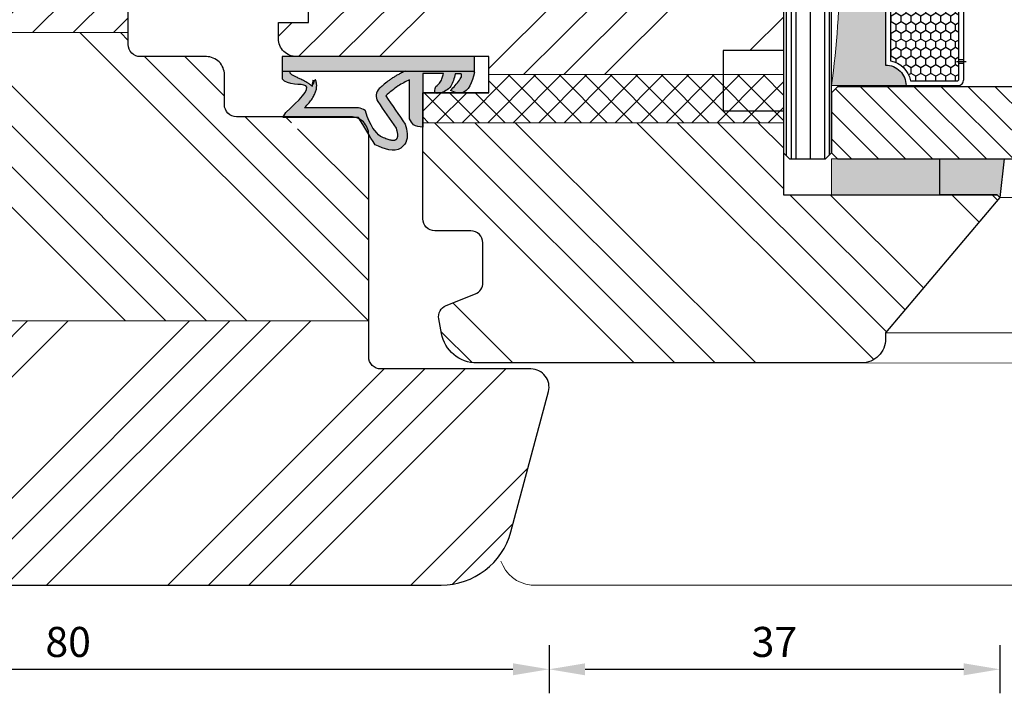
# Model space of a CAD drawing. Units: millimetres. Extents: x -11165 to 1466, y 6864 to 10727.
# Drawn here: x -10664 to -10582, y 7484 to 7540 of the extents above; entities that cross this region are included whole.
import ezdxf

# ---------------------------------------------------------------- set-up
doc = ezdxf.new("R2010")
doc.units = ezdxf.units.MM
doc.layers.get('DEFPOINTS').update_dxf_attribs({"lineweight": 25})
for name, color, linetype, lineweight in [('0 kreskowanie', 8, 'Continuous', 9), ('0 wymiarowanie', 72, 'Continuous', 0), ('05', 7, 'Continuous', 25), ('05 section lines', 8, 'Continuous', 20), ('BUTYL', 253, 'Continuous', 18), ('Dimension', 7, 'Continuous', 15), ('Hatching', 40, 'Continuous', 18), ('LINIA WYMIAROWA', 82, 'Continuous', 0), ('PODKŁADKA DYSTANSOWA', 8, 'Continuous', 25), ('Tape', 40, 'Continuous', 18), ('W_USZCZELKI', 17, 'Continuous', 25)]:
    doc.layers.add(name, color=color, linetype=linetype, lineweight=lineweight)
for name, color, linetype in [('0 uszczelka wypeł', 32, 'Continuous'), ('GLASS', 150, 'Continuous'), ('SPACER', 1, 'Continuous'), ('W_USZCZELKI_WYP', 32, 'Continuous')]:
    doc.layers.add(name, color=color, linetype=linetype)
doc.styles.add('Standard A4', font='arial.ttf', dxfattribs={"height": 3})
doc.dimstyles.new('Bereco A4', dxfattribs={"dimtxt": 2.5, "dimasz": 3, "dimexe": 2, "dimexo": 3, "dimgap": 1, "dimtad": 1, "dimtoh": 1, "dimdec": 0, "dimdsep": 46, "dimtxsty": 'Standard A4', "dimcen": 0.09, "dimclrd": 7, "dimclre": 7, "dimclrt": 7, "dimadec": 0, "dimazin": 2, "dimtfac": 1, "dimtdec": 0, "dimtofl": 0, "dimtmove": 0, "dimatfit": 0, "dimfxl": 2, "dimfxlon": 1, "dimtolj": 1, "dimtzin": 0, "dimlwd": 25, "dimlwe": 25, "dimarcsym": 0})

# ---------------------------------------------------------------- blocks, each defined once
blk = doc.blocks.new('*D204')
at = {"layer": 'DEFPOINTS', "color": 0, "transparency": 16777216}
for p in [(-10620.041, 7509.123), (-10700.041, 7495.623), (-10620.041, 7485.623)]:
    blk.add_point(p, dxfattribs=at)
at = {"layer": 'Dimension', "color": 7, "lineweight": 25, "transparency": 16777216}
for p, q in [((-10700.041, 7487.623), (-10700.041, 7483.623)), ((-10620.041, 7487.623), (-10620.041, 7483.623)), ((-10697.041, 7485.623), (-10623.041, 7485.623))]:
    blk.add_line(p, q, dxfattribs=at)
at = {"layer": 'Dimension', "color": 7, "transparency": 16777216}
for points in [[(-10697.041, 7486.123), (-10697.041, 7485.123), (-10700.041, 7485.623)], [(-10623.041, 7486.123), (-10623.041, 7485.123), (-10620.041, 7485.623)]]:
    blk.add_solid(points, dxfattribs=at)
at = {"layer": 'Dimension', "color": 7, "transparency": 16777216, "insert": (-10660.041, 7487.9), "char_height": 2.5, "attachment_point": 5, "style": 'Standard A4'}
blk.add_mtext('\\A1;80', dxfattribs=at)
blk = doc.blocks.new('A$C38494AF0')
at = {"layer": '0 uszczelka wypeł'}
h = blk.add_hatch(color=256, dxfattribs=at)
edge = h.paths.add_edge_path()
edge.add_spline(control_points=[(5.072, 6.349), (5.828, 6.809), (6.584, 7.268), (7.34, 7.727)], knot_values=[0, 0, 0, 0, 2.654449, 2.654449, 2.654449, 2.654449], degree=3, periodic=0)
edge.add_spline(control_points=[(7.34, 7.727), (7.671, 8.504), (8.101, 9.511), (6.908, 10.548), (6.156, 10.363), (5.626, 10.233)], knot_values=[0, 0, 0, 0, 2.149666, 2.784944, 4.296584, 4.296584, 4.296584, 4.296584], degree=3, periodic=0)
edge.add_spline(control_points=[(5.626, 10.233), (4.84, 9.691), (4.054, 9.149), (3.268, 8.606)], knot_values=[0, 0, 0, 0, 2.864876, 2.864876, 2.864876, 2.864876], degree=3, periodic=0)
edge.add_spline(control_points=[(3.268, 8.606), (2.975, 8.941), (2.445, 9.547), (2.085, 10.266), (1.924, 10.589)], knot_values=[0, 0, 0, 0, 1.325505, 2.403327, 2.403327, 2.403327, 2.403327], degree=3, periodic=0)
edge.add_line((1.924, 10.589), (5.168, 10.589))
edge.add_spline(control_points=[(5.168, 10.589), (5.363, 10.685), (5.807, 10.904), (5.851, 11.408), (5.875, 11.691)], knot_values=[0, 0, 0, 0, 0.612441, 1.397634, 1.397634, 1.397634, 1.397634], degree=3, periodic=0)
edge.add_line((5.875, 11.691), (1.414, 11.691))
edge.add_line((1.414, 11.691), (1.414, 13.424))
edge.add_spline(control_points=[(1.414, 13.424), (1.533, 13.389), (1.773, 13.319), (2.174, 13.152), (2.368, 12.914), (2.481, 12.776)], knot_values=[0, 0, 0, 0, 0.372416, 0.751402, 1.277457, 1.277457, 1.277457, 1.277457], degree=3, periodic=0)
edge.add_spline(control_points=[(2.481, 12.776), (2.725, 12.709), (3.096, 12.607), (3.004, 13.39), (2.56, 14.138), (1.798, 14.301), (1.419, 14.383)], knot_values=[0, 0, 0, 0, 0.554162, 0.841873, 1.960271, 3.069518, 3.069518, 3.069518, 3.069518], degree=3, periodic=0)
edge.add_line((1.419, 14.383), (1.419, 14.891))
edge.add_spline(control_points=[(1.419, 14.891), (1.474, 14.904), (1.662, 14.948), (2.179, 14.608), (2.541, 14.262), (2.809, 14.005)], knot_values=[0, 0, 0, 0, 0.165409, 0.565039, 1.70579, 1.70579, 1.70579, 1.70579], degree=3, periodic=0)
edge.add_line((2.809, 14.005), (3.035, 14.553))
edge.add_spline(control_points=[(3.035, 14.553), (3.037, 14.672), (3.049, 15.484), (2.123, 15.761), (1.333, 15.998)], knot_values=[0, 0, 0, 0, 0.346395, 2.360121, 2.360121, 2.360121, 2.360121], degree=3, periodic=0)
edge.add_line((1.333, 15.998), (1.215, 15.998))
edge.add_line((1.215, 15.998), (1.215, 10.194))
edge.add_spline(control_points=[(1.215, 10.194), (1.235, 10.155), (1.255, 10.114), (1.328, 9.971), (1.381, 9.866), (1.488, 9.665), (1.541, 9.569), (1.641, 9.397), (1.687, 9.32), (1.761, 9.205), (1.787, 9.165), (1.839, 9.088), (1.865, 9.05), (1.945, 8.938), (1.999, 8.865), (2.163, 8.652), (2.274, 8.518), (2.477, 8.28), (2.568, 8.175), (2.658, 8.073)], knot_values=[0.434774, 0.434774, 0.434774, 0.434774, 2.069272, 2.069272, 6.207817, 6.207817, 9.873115, 9.873115, 12.759941, 12.759941, 14.246743, 14.246743, 15.733545, 15.733545, 18.707148, 18.707148, 24.654355, 24.654355, 29.666069, 29.666069, 29.666069, 29.666069], degree=3, periodic=0)
edge.add_arc((3.276, 8.675), 0.863, 224.22307, 301.55342)
edge.add_spline(control_points=[(3.728, 7.939), (4.473, 8.453), (5.218, 8.967), (5.963, 9.481)], knot_values=[0, 0, 0, 0, 33.522627, 33.522627, 33.522627, 33.522627], degree=3, periodic=0)
edge.add_spline(control_points=[(5.963, 9.481), (6.043, 9.5), (6.118, 9.518), (6.282, 9.551), (6.367, 9.566), (6.514, 9.582), (6.576, 9.583), (6.662, 9.579), (6.692, 9.574), (6.74, 9.563), (6.759, 9.557), (6.783, 9.546), (6.789, 9.544), (6.802, 9.536), (6.81, 9.532), (6.832, 9.518), (6.848, 9.507), (6.885, 9.477), (6.904, 9.458), (6.927, 9.432), (6.934, 9.424), (6.943, 9.41), (6.947, 9.405), (6.953, 9.394), (6.956, 9.389), (6.963, 9.373), (6.967, 9.361), (6.975, 9.328), (6.978, 9.308), (6.981, 9.255), (6.981, 9.223), (6.974, 9.146), (6.968, 9.102), (6.94, 8.959), (6.909, 8.847), (6.824, 8.6), (6.771, 8.465), (6.692, 8.274), (6.671, 8.224), (6.649, 8.173)], knot_values=[1.734199, 1.734199, 1.734199, 1.734199, 4.696953, 4.696953, 8.625381, 8.625381, 12.55381, 12.55381, 15.401517, 15.401517, 18.249224, 18.249224, 19.205319, 19.205319, 20.161413, 20.161413, 22.073602, 22.073602, 24.710364, 24.710364, 26.02314, 26.02314, 27.284195, 27.284195, 28.545251, 28.545251, 31.264931, 31.264931, 33.984612, 33.984612, 36.704292, 36.704292, 39.423973, 39.423973, 44.606471, 44.606471, 49.788969, 49.788969, 51.559552, 51.559552, 51.559552, 51.559552], degree=3, periodic=0)
edge.add_spline(control_points=[(6.649, 8.173), (6.262, 7.753), (5.875, 7.332), (4.484, 6.907), (4.48, 6.902), (4.476, 6.898)], knot_values=[1.725327, 1.725327, 1.725327, 1.725327, 22.891379, 22.891379, 23.122605, 23.122605, 23.122605, 23.122605], degree=3, periodic=0)
edge.add_arc((6.02, 5.979), 1.797, 149.25432, 168.11969)
edge.add_line((4.262, 6.349), (4.262, 1.855))
edge.add_spline(control_points=[(4.262, 1.855), (4.122, 1.988), (3.981, 2.114), (3.728, 2.32), (3.617, 2.404), (3.386, 2.557), (3.267, 2.628), (3.049, 2.73), (2.955, 2.768), (2.755, 2.827), (2.648, 2.85), (2.448, 2.867), (2.358, 2.867), (2.176, 2.848), (2.082, 2.828), (1.9, 2.768), (1.811, 2.727), (2.481, 2.49), (1.658, 2.633), (2.452, 2.466), (2.452, 2.466), (2.495, 2.503), (2.466, 2.475), (2.374, 2.381), (2.32, 2.314), (2.222, 2.181), (2.179, 2.114), (2.1, 1.983), (2.065, 1.918), (1.977, 1.75), (1.929, 1.649), (1.836, 1.451), (1.792, 1.355), (1.707, 1.173), (1.665, 1.088), (1.584, 0.934), (1.544, 0.866), (1.472, 0.755), (1.439, 0.713), (1.395, 0.666), (1.381, 0.654), (1.215, 0.649)], knot_values=[12.196541, 12.196541, 12.196541, 12.196541, 17.344833, 17.344833, 21.252819, 21.252819, 25.160806, 25.160806, 27.852205, 27.852205, 30.543604, 30.543604, 32.546169, 32.546169, 34.548733, 34.548733, 36.551298, 36.551298, 37.416876, 37.416876, 38.32968, 38.32968, 39.242484, 39.242484, 41.450914, 41.450914, 43.659344, 43.659344, 45.867775, 45.867775, 49.368833, 49.368833, 52.869892, 52.869892, 56.370951, 56.370951, 59.87201, 59.87201, 63.373069, 63.373069, 66.004896, 66.004896, 66.004896, 66.004896], degree=3, periodic=0)
edge.add_line((1.215, 0.649), (1.215, 0))
edge.add_line((1.215, 0), (1.859, 0))
edge.add_spline(control_points=[(1.859, 0), (2.431, 0.427), (1.942, 3.187), (3.667, 1.344), (4.647, 0.297)], knot_values=[0, 0, 0, 0, 28.496942, 66.004896, 66.004896, 66.004896, 66.004896], degree=3, periodic=0)
edge.add_line((4.647, 0.297), (5.072, 0.051))
edge.add_line((5.072, 0.051), (5.072, 6.349))
h.paths.add_polyline_path([(1.215, 15.998), (0, 15.998), (0, 0), (1.215, 0)])
blk.add_line((1.215, 0), (1.215, 15.998), dxfattribs=at)
at = {"layer": 'W_USZCZELKI'}
for p, q in [((1.419, 14.891), (1.419, 14.383)), ((3.035, 14.553), (2.809, 14.005)), ((1.414, 13.424), (1.414, 11.691)), ((1.414, 11.691), (5.875, 11.691)), ((5.168, 10.589), (1.924, 10.589)), ((4.262, 6.349), (4.262, 1.855)), ((5.072, 6.349), (5.072, 0.051)), ((5.072, 0.051), (4.647, 0.297))]:
    blk.add_line(p, q, dxfattribs=at)
blk.add_lwpolyline([(1.333, 15.998), (0, 15.998), (0, 0), (1.859, 0)], dxfattribs=at)
for centre, radius, start, end in [((3.276, 8.675), 0.863, 224.22307, 301.55342), ((6.02, 5.979), 1.797, 149.25432, 168.11969)]:
    blk.add_arc(centre, radius, start, end, dxfattribs=at)
for points in [[(1.333, 15.998), (3.02, 14.899), (3.035, 14.553)], [(2.809, 14.005), (1.947, 14.753), (1.583, 14.917), (1.419, 14.891)], [(1.419, 14.383), (2.466, 14.015), (3.035, 13.052), (3.035, 12.765), (2.481, 12.776)], [(2.481, 12.776), (2.112, 13.15), (1.77, 13.313), (1.414, 13.424)], [(5.875, 11.691), (5.675, 10.932), (5.168, 10.589)], [(1.924, 10.589), (2.442, 9.644), (3.268, 8.606)], [(3.268, 8.606), (5.626, 10.233)], [(5.626, 10.233), (7.137, 10.275), (7.618, 9.859), (7.34, 7.727)], [(7.34, 7.727), (5.072, 6.349)]]:
    blk.add_spline(points, degree=3, dxfattribs=at)
for points, knots in [([(1.199, 10.226), (1.224, 10.176), (1.25, 10.125), (1.328, 9.971), (1.381, 9.866), (1.488, 9.665), (1.541, 9.569), (1.641, 9.397), (1.687, 9.32), (1.761, 9.205), (1.787, 9.165), (1.839, 9.088), (1.865, 9.05), (1.945, 8.938), (1.999, 8.865), (2.163, 8.652), (2.274, 8.518), (2.477, 8.28), (2.568, 8.175), (2.658, 8.073)], [0, 0, 0, 0, 2.069272, 2.069272, 6.207817, 6.207817, 9.873115, 9.873115, 12.759941, 12.759941, 14.246743, 14.246743, 15.733545, 15.733545, 18.707148, 18.707148, 24.654355, 24.654355, 29.666069, 29.666069, 29.666069, 29.666069]), ([(5.963, 9.481), (6.043, 9.5), (6.118, 9.518), (6.282, 9.551), (6.367, 9.566), (6.514, 9.582), (6.576, 9.583), (6.662, 9.579), (6.692, 9.574), (6.74, 9.563), (6.759, 9.557), (6.783, 9.546), (6.789, 9.544), (6.802, 9.536), (6.81, 9.532), (6.832, 9.518), (6.848, 9.507), (6.885, 9.477), (6.904, 9.458), (6.927, 9.432), (6.934, 9.424), (6.943, 9.41), (6.947, 9.405), (6.953, 9.394), (6.956, 9.389), (6.963, 9.373), (6.967, 9.361), (6.975, 9.328), (6.978, 9.308), (6.981, 9.255), (6.981, 9.223), (6.974, 9.146), (6.968, 9.102), (6.94, 8.959), (6.909, 8.847), (6.824, 8.6), (6.771, 8.465), (6.692, 8.274), (6.671, 8.224), (6.649, 8.173)], [1.734199, 1.734199, 1.734199, 1.734199, 4.696953, 4.696953, 8.625381, 8.625381, 12.55381, 12.55381, 15.401517, 15.401517, 18.249224, 18.249224, 19.205319, 19.205319, 20.161413, 20.161413, 22.073602, 22.073602, 24.710364, 24.710364, 26.02314, 26.02314, 27.284195, 27.284195, 28.545251, 28.545251, 31.264931, 31.264931, 33.984612, 33.984612, 36.704292, 36.704292, 39.423973, 39.423973, 44.606471, 44.606471, 49.788969, 49.788969, 51.559552, 51.559552, 51.559552, 51.559552]), ([(6.649, 8.173), (6.262, 7.753), (5.875, 7.332), (4.484, 6.907), (4.48, 6.902), (4.476, 6.898)], [1.725327, 1.725327, 1.725327, 1.725327, 22.891379, 22.891379, 23.122605, 23.122605, 23.122605, 23.122605]), ([(4.262, 1.855), (4.122, 1.988), (3.981, 2.114), (3.728, 2.32), (3.617, 2.404), (3.386, 2.557), (3.267, 2.628), (3.049, 2.73), (2.955, 2.768), (2.755, 2.827), (2.648, 2.85), (2.448, 2.867), (2.358, 2.867), (2.176, 2.848), (2.082, 2.828), (1.9, 2.768), (1.811, 2.727), (2.481, 2.49), (1.658, 2.633), (2.452, 2.466), (2.452, 2.466), (2.495, 2.503), (2.466, 2.475), (2.374, 2.381), (2.32, 2.314), (2.222, 2.181), (2.179, 2.114), (2.1, 1.983), (2.065, 1.918), (1.977, 1.75), (1.929, 1.649), (1.836, 1.451), (1.792, 1.355), (1.707, 1.173), (1.665, 1.088), (1.584, 0.934), (1.544, 0.866), (1.472, 0.755), (1.439, 0.713), (1.395, 0.666), (1.381, 0.654), (1.215, 0.649)], [12.196541, 12.196541, 12.196541, 12.196541, 17.344833, 17.344833, 21.252819, 21.252819, 25.160806, 25.160806, 27.852205, 27.852205, 30.543604, 30.543604, 32.546169, 32.546169, 34.548733, 34.548733, 36.551298, 36.551298, 37.416876, 37.416876, 38.32968, 38.32968, 39.242484, 39.242484, 41.450914, 41.450914, 43.659344, 43.659344, 45.867775, 45.867775, 49.368833, 49.368833, 52.869892, 52.869892, 56.370951, 56.370951, 59.87201, 59.87201, 63.373069, 63.373069, 66.004896, 66.004896, 66.004896, 66.004896]), ([(4.647, 0.297), (3.667, 1.344), (1.942, 3.187), (2.431, 0.427), (1.859, 0)], [0, 0, 0, 0, 37.507954, 66.004896, 66.004896, 66.004896, 66.004896])]:
    blk.add_open_spline(points, degree=3, knots=knots, dxfattribs=at)
blk.add_open_spline([(3.728, 7.939), (4.473, 8.453), (5.218, 8.967), (5.963, 9.481)], degree=3, dxfattribs=at)
blk = doc.blocks.new('*D218')
at = {"layer": 'DEFPOINTS', "color": 0, "transparency": 16777216}
for p in [(-10582.543, 7524.901), (-10620.041, 7487.623), (-10582.543, 7485.623)]:
    blk.add_point(p, dxfattribs=at)
at = {"layer": 'Dimension', "color": 7, "lineweight": 25, "transparency": 16777216}
for p, q in [((-10582.543, 7487.623), (-10582.543, 7483.623)), ((-10620.041, 7485.623), (-10620.041, 7483.623)), ((-10617.041, 7485.623), (-10585.543, 7485.623))]:
    blk.add_line(p, q, dxfattribs=at)
at = {"layer": 'Dimension', "color": 7, "transparency": 16777216}
for points in [[(-10617.041, 7486.123), (-10617.041, 7485.123), (-10620.041, 7485.623)], [(-10585.543, 7486.123), (-10585.543, 7485.123), (-10582.543, 7485.623)]]:
    blk.add_solid(points, dxfattribs=at)
at = {"layer": 'Dimension', "color": 7, "transparency": 16777216, "insert": (-10601.292, 7487.901), "char_height": 2.5, "attachment_point": 5, "style": 'Standard A4'}
blk.add_mtext('\\A1;37', dxfattribs=at)
blk = doc.blocks.new('A$C193F322B')
at = {"layer": 'GLASS', "color": 7}
blk.add_lwpolyline([(0.4, 0), (0, 0), (0, 24.5), (0.4, 24.5)], close=True, dxfattribs=at)
blk = doc.blocks.new('A$C00C73E15')
h = blk.add_hatch()
h.set_pattern_fill('ANSI31', color=4, scale=0.5, style=0)
h.paths.add_polyline_path([(5.6, 29), (0, 29), (0, 4.5), (0.5, 4), (5.5, 4), (6, 4.5), (5.6, 4.5)])
h.paths.add_polyline_path([(32, 29), (26, 29), (26, 4.5), (26.5, 4), (31.5, 4), (32, 4.5)])
blk.add_hatch(color=251).paths.add_polyline_path([(25.9, 10.2, 0.414214), (24.2, 8.5), (7.8, 8.5, 0.401399), (6.175, 10.198, 0.010988), (6.1, 10.2), (6.1, 4, -0.067304), (25.9, 4)])
at = {"layer": 'SPACER'}
h = blk.add_hatch(dxfattribs=at)
h.set_pattern_fill('HONEY', color=254, scale=0.15, angle=180, style=0)
h.paths.add_polyline_path([(23.838, 8.9, -0.305916), (25.5, 10.562), (25.5, 14.5, 0.414214), (25.4, 14.6), (6.6, 14.6, 0.414214), (6.5, 14.5), (6.5, 10.562, -0.305916), (8.162, 8.9)])
at = {"layer": 'BUTYL'}
blk.add_lwpolyline([(6.1, 10.2), (6.1, 4, -0.067304), (25.9, 4), (25.9, 10.2, 0.414214), (24.2, 8.5), (7.8, 8.5, 0.414214), (6.1, 10.2, -2.633514)], format="xyb", dxfattribs=at)
blk.add_lwpolyline([(6.1, 10.2), (6.1, 4, -0.067304), (25.9, 4), (25.9, 10.2, 0.414214), (24.2, 8.5), (7.8, 8.5, 0.414214), (6.1, 10.2, -2.633514)], format="xyb", dxfattribs=at)
at = {"layer": 'GLASS', "color": 7}
for points in [[(0, 29), (6, 29), (6, 4.5), (5.5, 4), (0.5, 4), (0, 4.5)], [(32, 29), (26, 29), (26, 4.5), (26.5, 4), (31.5, 4), (32, 4.5)]]:
    blk.add_lwpolyline(points, close=True, dxfattribs=at)
at = {"layer": 'PODKŁADKA DYSTANSOWA'}
for p, q in [((32, 3.44), (0, 3.44)), ((31.663, 3.837), (0.337, 3.837)), ((32, 2.25), (0, 2.25)), ((32, 1.059), (0, 1.059)), ((32, 0.662), (0, 0.662)), ((31.765, 0.265), (0.235, 0.265))]:
    blk.add_line(p, q, dxfattribs=at)
blk.add_lwpolyline([(31.5, 4), (0.5, 4), (0, 3.5), (0, 0.5), (0.5, 0), (31.5, 0), (32, 0.5), (32, 3.5)], close=True, dxfattribs=at)
at = {"layer": 'SPACER', "color": 254}
for p, q in [((23.75, 14.6), (23.75, 15)), ((23.9, 14.4), (23.9, 15.2)), ((24.05, 14.6), (24.05, 15))]:
    blk.add_line(p, q, dxfattribs=at)
at = {"layer": 'SPACER'}
blk.add_line((7.8, 8.5), (24.2, 8.5), dxfattribs=at)
at = {"layer": 'SPACER', "color": 254}
for points in [[(24.2, 8.5, -0.414214), (25.9, 10.2), (25.9, 14.5, 0.414214), (25.4, 15), (6.6, 15, 0.414214), (6.1, 14.5), (6.1, 10.2, -0.414214), (7.8, 8.5)], [(24.2, 8.5, -0.414214), (25.9, 10.2), (25.9, 14.5, 0.414214), (25.4, 15), (6.6, 15, 0.414214), (6.1, 14.5), (6.1, 10.2, -0.414214), (7.8, 8.5)], [(23.838, 8.9, -0.305916), (25.5, 10.562), (25.5, 14.5, 0.414214), (25.4, 14.6), (6.6, 14.6, 0.414214), (6.5, 14.5), (6.5, 10.562, -0.305916), (8.162, 8.9)], [(23.838, 8.9, -0.305916), (25.5, 10.562), (25.5, 14.5, 0.414214), (25.4, 14.6), (6.6, 14.6, 0.414214), (6.5, 14.5), (6.5, 10.562, -0.305916), (8.162, 8.9)]]:
    blk.add_lwpolyline(points, format="xyb", close=True, dxfattribs=at)
at = {"layer": 'GLASS', "color": 7, "xscale": -1}
blk.add_blockref('A$C193F322B', (6, 4.5), dxfattribs=at)
blk = doc.blocks.new('A$C75b819fb')
at = {"layer": 'Hatching'}
h = blk.add_hatch(dxfattribs=at)
h.set_pattern_fill('ANSI34', color=256, scale=0.75, angle=90, style=0)
h.set_pattern_definition([(135, (6964.465, -8069.253), (-10.102788, -10.102788), []), (135, (6964.465, -8065.885), (-10.102788, -10.102788), []), (135, (6964.465, -8062.518), (-10.102788, -10.102788), []), (135, (6964.465, -8059.15), (-10.102788, -10.102788), [])])
edge = h.paths.add_edge_path()
edge.add_arc((37.5, -17.5), 0.5, 180, 270, ccw=False)
edge.add_line((37, -17.5), (37, -14))
edge.add_line((37, -14), (35, -14))
edge.add_line((35, -14), (35, 0))
edge.add_line((35, 0), (49.5, 0))
edge.add_arc((49.5, -0.5), 0.5, 0, 90, ccw=False)
edge.add_line((50, -0.5), (50, -2.5))
edge.add_line((50, -2.5), (51.5, -2.5))
edge.add_arc((51.5, -3), 0.5, 0, 90, ccw=False)
edge.add_line((52, -3), (52, -8))
edge.add_arc((51.5, -8), 0.5, -90, 0, ccw=False)
edge.add_line((51.5, -8.5), (50, -8.5))
edge.add_arc((42, -8.5), 8, -90, 0, ccw=False)
edge.add_line((42, -16.5), (42, -17.5))
edge.add_arc((41.5, -17.5), 0.5, -90, 0, ccw=False)
edge.add_line((41.5, -18), (37.5, -18))
at = {"layer": 'Tape'}
blk.add_hatch(color=256, dxfattribs=at).paths.add_polyline_path([(3, -13), (0, -13), (0, -4), (3, -4)])
at = {"layer": 'W_USZCZELKI_WYP'}
for points in [[(3, -13), (0, -13), (0, -17.786), (-0.214, -18), (3, -18.374)], [(37.004, -13.962), (35.007, -13.962), (35.008, -18.96), (37.504, -17.962, -0.414214), (37.004, -17.462)]]:
    blk.add_hatch(color=256, dxfattribs=at).paths.add_polyline_path(points)
at = {"layer": '05'}
blk.add_lwpolyline([(35, -14), (37, -14), (35, -14), (35, 0), (49.5, 0, -0.414214), (50, -0.5), (50, -2.5), (51.5, -2.5, -0.414214), (52, -3), (52, -8, -0.414214), (51.5, -8.5), (50, -8.5, -0.414214), (42, -16.5), (42, -16.5), (42, -17.5, -0.414214), (41.5, -18), (37.5, -18, -0.414214), (37, -17.5), (37, -14)], format="xyb", dxfattribs=at)
at = {"layer": '05 section lines', "color": 5}
for p, q in [((54, 1.5), (54, -28.999)), ((52, -5.498), (52, -28.997)), ((-14, -6.5), (-14.006, -28.998)), ((-11.5, -8.5), (-11.5, -28.998)), ((50, -8.498), (50, -28.997)), ((42, -16.498), (42, -28.997)), ((-0.22, -18), (-0.22, -28.998)), ((37, -17.498), (37, -28.997)), ((-14.006, -28.998), (54, -28.998))]:
    blk.add_line(p, q, dxfattribs=at)
at = {"layer": 'Tape'}
blk.add_lwpolyline([(3, -4), (3, -13), (0, -13), (0, -4)], close=True, dxfattribs=at)
at = {"layer": 'W_USZCZELKI_WYP'}
blk.add_lwpolyline([(0, -13), (3, -13), (3, -18.374), (-0.214, -18), (0, -17.786), (0, -13)], dxfattribs=at)
at = {"layer": '0 wymiarowanie', "rotation": 180}
blk.add_blockref('A$C00C73E15', (35, 0), dxfattribs=at)

msp = doc.modelspace()

# ---------------------------------------------------------------- hatches: boundary and pattern name
at = {"layer": '0 kreskowanie'}
h = msp.add_hatch(dxfattribs=at)
h.set_pattern_fill('_USER', color=256, scale=1.5, angle=-45, style=0, double=1, pattern_type=0)
h.set_pattern_definition([(45, (-13411.8327, 17883.8926), (1.06066017, -1.06066017), []), (315, (-13411.8327, 17883.8926), (-1.06066017, -1.06066017), [])])
h.paths.add_polyline_path([(-10630.541, 7531.123), (-10630.541, 7533.623), (-10625.041, 7533.623), (-10625.041, 7535.123), (-10600.538, 7535.123), (-10600.538, 7531.123)])
at = {"layer": 'Hatching'}
h = msp.add_hatch(dxfattribs=at)
h.set_pattern_fill('ANSI34', color=256, scale=0.75, style=0)
h.set_pattern_definition([(45, (672.606, -3186.899), (-10.102788, 10.102788), []), (45, (675.973, -3186.899), (-10.102788, 10.102788), []), (45, (679.341, -3186.899), (-10.102788, 10.102788), []), (45, (682.709, -3186.899), (-10.102788, 10.102788), [])])
h.paths.add_polyline_path([(-10697.041, 7560.623, 0.414214), (-10700.041, 7557.623), (-10700.041, 7538.623), (-10655.041, 7538.623), (-10655.041, 7557.623, 0.414214), (-10658.041, 7560.623), (-10662.123, 7560.623)])
h.paths.add_polyline_path([(-10700.041, 7514.623), (-10700.041, 7512.123, 0.414214), (-10698.541, 7510.623), (-10692.041, 7510.623), (-10692.041, 7502.623), (-10698.541, 7502.623, 0.414214), (-10700.041, 7501.123), (-10700.041, 7495.623, 0.414214), (-10697.041, 7492.623), (-10629.013, 7492.623, 0.339454), (-10623.218, 7497.07), (-10620.092, 7508.735, 0.493145), (-10621.541, 7510.623), (-10634.041, 7510.623, -0.414214), (-10635.041, 7511.623), (-10635.041, 7514.623)])
h = msp.add_hatch(dxfattribs=at)
h.set_pattern_fill('ANSI34', color=256, scale=0.75, angle=180, style=0)
h.set_pattern_definition([(225, (-2594.487, 14869.086), (10.102788, -10.102788), []), (225, (-2597.855, 14869.086), (10.102788, -10.102788), []), (225, (-2601.222, 14869.086), (10.102788, -10.102788), []), (225, (-2604.59, 14869.086), (10.102788, -10.102788), [])])
edge = h.paths.add_edge_path()
edge.add_line((-10605.541, 7535.123), (-10625.041, 7535.123))
edge.add_line((-10625.041, 7535.123), (-10625.041, 7536.623))
edge.add_line((-10625.041, 7536.623), (-10641.041, 7536.623))
edge.add_arc((-10641.041, 7538.123), 1.5, 180, 270, ccw=False)
edge.add_line((-10642.541, 7538.123), (-10642.541, 7539.473))
edge.add_line((-10642.541, 7539.473), (-10640.041, 7539.473))
edge.add_line((-10640.041, 7539.473), (-10640.041, 7541.473))
edge.add_line((-10640.041, 7541.473), (-10630.541, 7541.473))
edge.add_line((-10630.541, 7541.473), (-10630.541, 7546.623))
edge.add_line((-10630.541, 7546.623), (-10629.541, 7547.623))
edge.add_line((-10629.541, 7547.623), (-10630.541, 7548.623))
edge.add_line((-10630.541, 7548.623), (-10630.541, 7553.773))
edge.add_line((-10630.541, 7553.773), (-10640.041, 7553.773))
edge.add_line((-10640.041, 7553.773), (-10640.041, 7555.773))
edge.add_line((-10640.041, 7555.773), (-10642.541, 7555.773))
edge.add_line((-10642.541, 7555.773), (-10642.541, 7557.123))
edge.add_line((-10642.541, 7557.123), (-10600.541, 7557.123))
edge.add_line((-10600.541, 7557.123), (-10600.541, 7537.123))
edge.add_line((-10600.541, 7537.123), (-10605.541, 7537.123))
edge.add_line((-10605.541, 7537.123), (-10605.541, 7535.123))
h = msp.add_hatch(dxfattribs=at)
h.set_pattern_fill('ANSI34', color=256, scale=0.75, angle=90, style=0)
h.set_pattern_definition([(135, (672.606, -3186.899), (-10.102788, -10.102788), []), (135, (672.606, -3183.531), (-10.102788, -10.102788), []), (135, (672.606, -3180.164), (-10.102788, -10.102788), []), (135, (672.606, -3176.796), (-10.102788, -10.102788), [])])
h.paths.add_polyline_path([(-10635.041, 7530.123, 0.101839), (-10635.163, 7530.716), (-10640.167, 7531.459), (-10640.305, 7531.367), (-10640.259, 7531.125), (-10640.009, 7530.835), (-10640.041, 7530.689), (-10640.327, 7530.623), (-10641.25, 7530.623, -0.459352), (-10641.497, 7530.911), (-10641.452, 7531.204), (-10641.342, 7531.473), (-10641.293, 7531.623), (-10646.041, 7531.623, -0.414214), (-10647.041, 7532.623), (-10647.041, 7535.123, 0.414214), (-10648.541, 7536.623), (-10654.041, 7536.623, -0.414214), (-10655.041, 7537.623), (-10655.041, 7538.623), (-10700.041, 7538.623), (-10700.041, 7538.123, 0.414214), (-10698.541, 7536.623), (-10692.041, 7536.623), (-10692.041, 7528.623), (-10698.541, 7528.623, 0.414214), (-10700.041, 7527.123), (-10700.041, 7514.623), (-10635.041, 7514.623)])
h = msp.add_hatch(dxfattribs=at)
h.set_pattern_fill('ANSI34', color=256, scale=0.75, angle=90, style=0)
h.set_pattern_definition([(135, (-2594.487, 14869.086), (-10.102788, -10.102788), []), (135, (-2594.487, 14872.454), (-10.102788, -10.102788), []), (135, (-2594.487, 14875.821), (-10.102788, -10.102788), []), (135, (-2594.487, 14879.189), (-10.102788, -10.102788), [])])
edge = h.paths.add_edge_path()
edge.add_line((-10630.541, 7531.123), (-10600.541, 7531.123))
edge.add_line((-10600.541, 7531.123), (-10600.541, 7525.123))
edge.add_line((-10600.541, 7525.123), (-10586.541, 7525.123))
edge.add_line((-10586.541, 7525.123), (-10582.755, 7525.123))
edge.add_line((-10582.755, 7525.123), (-10582.541, 7524.909))
edge.add_line((-10582.541, 7524.909), (-10592.041, 7513.623))
edge.add_line((-10592.041, 7513.623), (-10592.041, 7513.123))
edge.add_arc((-10594.041, 7513.123), 2, -90, 0, ccw=False)
edge.add_line((-10594.041, 7511.123), (-10626.037, 7511.123))
edge.add_arc((-10626.037, 7514.123), 3, 190.30485, 270, ccw=False)
edge.add_line((-10628.989, 7513.587), (-10629.208, 7514.794))
edge.add_arc((-10628.224, 7514.973), 1, 111.80141, 190.30485, ccw=False)
edge.add_line((-10628.596, 7515.901), (-10626.17, 7516.872))
edge.add_arc((-10626.541, 7517.8), 1, 291.80141, 360)
edge.add_line((-10625.541, 7517.8), (-10625.541, 7521.123))
edge.add_arc((-10626.541, 7521.123), 1, 0, 90)
edge.add_line((-10626.541, 7522.123), (-10629.541, 7522.123))
edge.add_arc((-10629.541, 7523.123), 1, 180, 270, ccw=False)
edge.add_line((-10630.541, 7523.123), (-10630.541, 7531.123))

# ---------------------------------------------------------------- linework, layer by layer
at = {"layer": '0 kreskowanie'}
for p, q in [((-10700.041, 7538.623), (-10655.041, 7538.623)), ((-10625.041, 7535.123), (-10600.541, 7535.123)), ((-10600.541, 7531.123), (-10630.541, 7531.123)), ((-10700.041, 7514.623), (-10635.041, 7514.623))]:
    msp.add_line(p, q, dxfattribs=at)
at = {"layer": '05'}
for points in [[(-10600.541, 7567.123), (-10600.541, 7537.123), (-10605.541, 7537.123), (-10605.541, 7532.123), (-10600.541, 7532.123), (-10600.541, 7525.123), (-10586.541, 7525.123), (-10586.541, 7525.123), (-10582.755, 7525.123), (-10582.541, 7524.909), (-10592.041, 7513.623), (-10592.041, 7513.123, -0.414214), (-10594.041, 7511.123), (-10611.381, 7511.123), (-10626.037, 7511.123, -0.362465), (-10628.989, 7513.587), (-10629.208, 7514.794, -0.356593), (-10628.596, 7515.901), (-10626.17, 7516.872, 0.306678), (-10625.541, 7517.8), (-10625.541, 7521.123, 0.414214), (-10626.541, 7522.123), (-10629.541, 7522.123, -0.414214), (-10630.541, 7523.123), (-10630.541, 7533.623), (-10625.041, 7533.623), (-10630.541, 7533.623), (-10625.041, 7533.623), (-10625.041, 7536.623), (-10641.041, 7536.623, -0.414214), (-10642.541, 7538.123), (-10642.541, 7538.123), (-10642.541, 7539.473), (-10640.041, 7539.473), (-10640.041, 7541.473)], [(-10697.041, 7492.623), (-10629.013, 7492.623, 0.339454), (-10623.218, 7497.07), (-10620.092, 7508.735, 0.493145), (-10621.541, 7510.623), (-10634.041, 7510.623, -0.414214), (-10635.041, 7511.623), (-10635.041, 7530.123, 0.414214), (-10636.541, 7531.623), (-10646.041, 7531.623, -0.414214), (-10647.041, 7532.623), (-10647.041, 7535.123, 0.414214), (-10648.541, 7536.623), (-10654.041, 7536.623, -0.414214), (-10655.041, 7537.623), (-10655.041, 7557.623, 0.414214), (-10658.041, 7560.623), (-10697.041, 7560.623, 0.414214)]]:
    msp.add_lwpolyline(points, format="xyb", dxfattribs=at)
at = {"layer": '05 section lines', "color": 5}
msp.add_line((-10621.536, 7492.623), (-10571.541, 7492.623), dxfattribs=at)
msp.add_arc((-10621.201, 7495.605), 3, 199.0916, 263.58878, dxfattribs=at)

# ---------------------------------------------------------------- block references
at = {"layer": 'Dimension', "rotation": 90}
msp.add_blockref('A$C75b819fb', (-10600.541, 7525.123), dxfattribs=at)
at = {"layer": 'LINIA WYMIAROWA', "rotation": 270}
msp.add_blockref('A$C38494AF0', (-10642.232, 7536.623), dxfattribs=at)

# ---------------------------------------------------------------- dimensions: what is measured, and where the dimension line sits
at = {"layer": 'Dimension'}
for base, p1, p2, picture, middle in [((-10582.543, 7485.623), (-10620.041, 7487.623), (-10582.543, 7524.901), '*D218', (-10601.292, 7487.901)), ((-10620.041, 7485.623), (-10700.041, 7495.623), (-10620.041, 7509.123), '*D204', (-10660.041, 7487.9))]:
    dim = msp.add_linear_dim(base=base, p1=p1, p2=p2, dimstyle='Bereco A4', dxfattribs=at)
    dim.commit()
    dim.dimension.update_dxf_attribs({"geometry": picture, "text_midpoint": middle})

doc.saveas('drawing.dxf')
